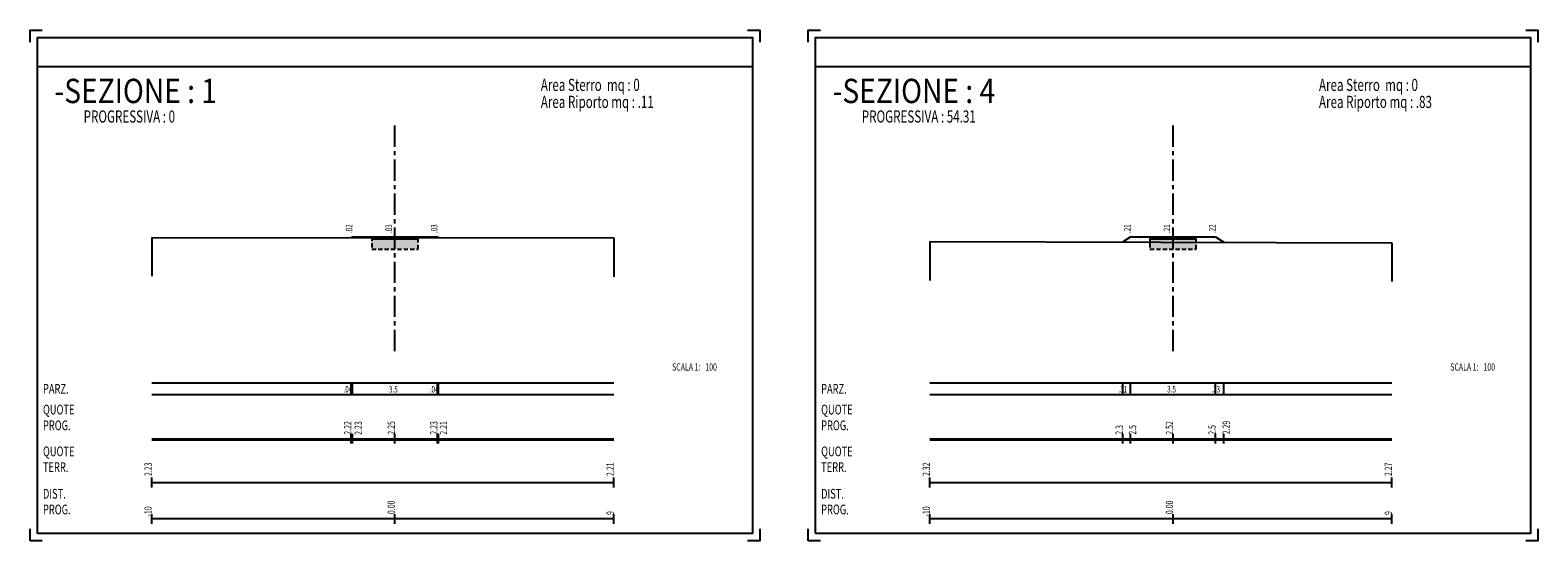
# Model space of a CAD drawing. Extents: x 0 to 1260, y 0 to 650.
# Drawn here: x 0 to 620, y 0 to 210 of the extents above; entities that cross this region are included whole.
import ezdxf

# ---------------------------------------------------------------- set-up
doc = ezdxf.new("R2010")
doc.units = 0
doc.header["$LTSCALE"] = 7
doc.header["$MEASUREMENT"] = 0
doc.linetypes.add('CENTER', pattern=[2, 1.25, -0.25, 0.25, -0.25])
doc.linetypes.add('HIDDEN', pattern=[0.375, 0.25, -0.125])
doc.layers.get('0').update_dxf_attribs({"linetype": 'CONTINUOUS'})
for name, color, linetype in [('PNERO', 2, 'CONTINUOUS'), ('PROSSO', 4, 'CONTINUOUS'), ('TRATT', 7, 'HIDDEN')]:
    doc.layers.add(name, color=color, linetype=linetype)
doc.styles.add('R', font='ROMAND', dxfattribs={"width": 0.7})
doc.styles.add('S1', font='ROMANS', dxfattribs={"width": 0.7, "oblique": 19.8})
doc.styles.get("Standard").update_dxf_attribs({"font": 'romans', "width": 0.7})
doc.styles.add('U', font='romand', dxfattribs={"width": 0.85})

# ---------------------------------------------------------------- blocks, each defined once
blk = doc.blocks.new('A4')
blk.add_line((3, 195), (297, 195))
at = {"linetype": 'CENTER'}
blk.add_line((150, 78.05), (150, 172.47), dxfattribs=at)
for points in [[(0, 205), (0, 210), (5, 210)], [(295, 210), (300, 210), (300, 205)], [(0, 0), (0, 5)], [(5, 0), (0, 0)], [(300, 5), (300, 0), (295, 0)]]:
    blk.add_lwpolyline(points)
blk.add_lwpolyline([(3, 3), (3, 207), (297, 207), (297, 3)], close=True)
at = {"style": 'R', "width": 0.7}
for s, p in [('PARZ.', (5.27, 60.52)), ('QUOTE', (5.27, 51.98)), ('PROG.', (5.27, 45.5)), ('QUOTE', (5.27, 34.79)), ('TERR.', (5.27, 28.32)), ('DIST.', (5.27, 17.37)), ('PROG.', (5.27, 10.9))]:
    blk.add_text(s, height=4, dxfattribs=at).set_placement(p)

msp = doc.modelspace()

# ---------------------------------------------------------------- hatches: boundary and pattern name
for points in [[(132.5, 125), (132.07, 124.71), (140.5, 124.7), (140.5, 125)], [(159.5, 125), (159.5, 124.68), (167.99, 124.68), (167.5, 125)]]:
    msp.add_hatch(color=1).paths.add_polyline_path(points)
h = msp.add_hatch(color=253)
h.paths.add_polyline_path([(140.5, 125), (140.5, 124.7), (150, 124.69), (150, 125)])
h.paths.add_polyline_path([(150, 125), (150, 124.69), (159.5, 124.68), (159.5, 125)])
h.paths.add_polyline_path([(159.5, 124.2), (159.5, 124.6), (150, 124.6), (150, 124.2)])
h.paths.add_polyline_path([(150, 124.2), (150, 124.6), (140.5, 124.6), (140.5, 124.2)])
h.paths.add_polyline_path([(140.5, 124.2), (140.5, 120), (150, 120), (150, 124.2)])
h.paths.add_polyline_path([(150, 124.2), (150, 120), (159.5, 120), (159.5, 124.2)])
h = msp.add_hatch(color=253)
h.paths.add_polyline_path([(140.5, 124.7), (140.5, 124.6), (150, 124.6), (150, 124.69)])
h.paths.add_polyline_path([(159.5, 124.6), (159.5, 124.68), (150, 124.69), (150, 124.6)])
h = msp.add_hatch()
h.set_pattern_fill('DOTS', color=1, scale=15, style=0)
h.paths.add_polyline_path([(452.5, 125), (449.34, 122.89), (460.5, 122.86), (460.5, 125)])
h = msp.add_hatch(color=253)
h.paths.add_polyline_path([(470, 124.6), (470, 125), (460.5, 125), (460.5, 124.6)])
h.paths.add_polyline_path([(479.5, 124.6), (479.5, 125), (470, 125), (470, 124.6)])
h.paths.add_polyline_path([(479.5, 124.2), (479.5, 124.6), (470, 124.6), (470, 124.2)])
h.paths.add_polyline_path([(470, 124.2), (470, 124.6), (460.5, 124.6), (460.5, 124.2)])
h.paths.add_polyline_path([(470, 122.84), (470, 124.2), (460.5, 124.2), (460.5, 122.86)])
h.paths.add_polyline_path([(470, 120), (470, 122.84), (460.5, 122.86), (460.5, 120)])
h.paths.add_polyline_path([(470, 122.84), (470, 120), (479.5, 120), (479.5, 122.81)])
h.paths.add_polyline_path([(479.5, 122.81), (479.5, 124.2), (470, 124.2), (470, 122.84)])
h = msp.add_hatch()
h.set_pattern_fill('DOTS', color=1, scale=15, style=0)
h.paths.add_polyline_path([(490.83, 122.78), (487.5, 125), (479.5, 125), (479.5, 122.81)])

# ---------------------------------------------------------------- linework, layer by layer
for p, q in [((50, 124.8), (50, 108.8)), ((240, 124.6), (240, 108.6)), ((370, 123.1), (370, 107.1)), ((560, 122.6), (560, 106.6)), ((50, 65), (240, 65)), ((132.07, 60), (132.07, 65)), ((132.5, 60), (132.5, 65)), ((167.5, 60), (167.5, 65)), ((167.99, 60), (167.99, 65)), ((370, 65), (560, 65)), ((449.34, 60), (449.34, 65)), ((452.5, 60), (452.5, 65)), ((487.5, 60), (487.5, 65)), ((490.83, 60), (490.83, 65)), ((240, 60), (50, 60)), ((560, 60), (370, 60)), ((132.07, 40), (132.07, 44)), ((132.5, 40), (132.5, 44)), ((150, 40), (150, 44)), ((167.5, 40), (167.5, 44)), ((167.99, 40), (167.99, 44)), ((449.34, 40), (449.34, 44)), ((452.5, 40), (452.5, 44)), ((470, 40), (470, 44)), ((487.5, 40), (487.5, 44)), ((490.83, 40), (490.83, 44)), ((50, 42), (240, 42)), ((50, 41.5), (240, 41.5)), ((370, 42), (560, 42)), ((370, 41.5), (560, 41.5)), ((50, 22), (50, 26)), ((240, 22), (240, 26)), ((370, 22), (370, 26)), ((560, 22), (560, 26)), ((50, 24), (240, 24)), ((370, 24), (560, 24)), ((50, 7), (50, 11)), ((240, 9), (50, 9)), ((150, 7), (150, 11)), ((240, 7), (240, 11)), ((370, 7), (370, 11)), ((560, 9), (370, 9)), ((470, 7), (470, 11)), ((560, 7), (560, 11))]:
    msp.add_line(p, q)
at = {"layer": 'PNERO', "color": 0}
for p, q in [((50, 124.8), (240, 124.6)), ((370, 123.1), (560, 122.6))]:
    msp.add_line(p, q, dxfattribs=at)
at = {"layer": 'PROSSO', "color": 1}
for p, q in [((132.07, 124.71), (132.5, 125)), ((132.5, 125), (167.5, 125)), ((140.5, 124.2), (159.5, 124.2)), ((167.5, 125), (167.99, 124.68)), ((449.34, 122.89), (452.5, 125)), ((452.5, 125), (487.5, 125)), ((460.5, 124.6), (479.5, 124.6)), ((460.5, 124.2), (479.5, 124.2)), ((487.5, 125), (490.83, 122.78))]:
    msp.add_line(p, q, dxfattribs=at)
at = {"layer": 'PROSSO', "color": 253}
msp.add_line((140.5, 124.6), (159.5, 124.6), dxfattribs=at)
at = {"layer": 'TRATT'}
for p, q in [((140.5, 125), (140.5, 120)), ((159.5, 120), (159.5, 125)), ((460.5, 125), (460.5, 120)), ((479.5, 120), (479.5, 125)), ((140.5, 120), (159.5, 120)), ((460.5, 120), (479.5, 120))]:
    msp.add_line(p, q, dxfattribs=at)

# ---------------------------------------------------------------- block references
msp.add_blockref('A4', (0, 0))
at = {"color": 253}
msp.add_blockref('A4', (320, 0), dxfattribs=at)

# ---------------------------------------------------------------- texts
for s, height, style, width, p in [('-SEZIONE : 1', 10, 'U', 0.85, (10, 180)), ('-SEZIONE : 4', 10, 'U', 0.85, (330, 180)), ('PROGRESSIVA : 0', 5, 'R', 0.7, (22, 172)), ('PROGRESSIVA : 54.31', 5, 'R', 0.7, (342, 172))]:
    msp.add_text(s, height=height, dxfattribs=dict(style=style, width=width)).set_placement(p)
at = {"style": 'S1', "oblique": 19.8, "width": 0.7}
for s, height, p in [('Area Sterro  mq : 0', 5, (210, 185)), ('Area Sterro  mq : 0', 5, (530, 185)), ('Area Riporto mq : .11', 5, (210, 178)), ('Area Riporto mq : .83', 5, (530, 178)), ('SCALA 1:', 3, (264, 70)), (' 100', 3, (277, 70)), ('SCALA 1:', 3, (584, 70)), (' 100', 3, (597, 70)), (' .04', 2.7, (128.29, 61)), (' 3.5', 2.7, (147, 61)), (' .04', 2.7, (163.74, 61)), (' .31', 2.7, (446.92, 61)), (' 3.5', 2.7, (467, 61)), (' .33', 2.7, (485.16, 61))]:
    msp.add_text(s, height=height, dxfattribs=at).set_placement(p)
at = {"width": 0.7}
for s, p in [(' .02', (132.5, 126)), (' .03', (148.8, 126)), (' .03', (167.5, 126)), (' .21', (452.5, 126)), (' .21', (468.8, 126)), (' .22', (487.5, 126))]:
    msp.add_text(s, height=2.7, rotation=90, dxfattribs=at).set_placement(p)
at = {"style": 'S1', "oblique": 19.8, "width": 0.7}
for s, p in [(' 2.23', (50, 26)), (' 2.21', (240, 26)), (' 2.32', (370, 26)), (' 2.27', (560, 26)), ('-10', (50, 10)), ('0.00', (150, 11)), ('-10', (370, 10)), ('0.00', (470, 11)), (' 9', (240, 10)), (' 9', (560, 10))]:
    msp.add_text(s, height=3, rotation=90, dxfattribs=at).set_placement(p)
at = {"layer": 'PROSSO', "color": 1, "style": 'S1', "oblique": 19.8, "width": 0.7}
for s, p in [(' 2.22', (132.07, 43)), (' 2.23', (136.39, 42.94)), (' 2.25', (150, 43)), (' 2.23', (167.5, 43)), (' 2.21', (171.45, 43)), (' 2.3', (449.34, 43)), (' 2.5', (454.82, 43)), (' 2.52', (470, 43)), (' 2.5', (487.5, 43)), (' 2.29', (493.33, 43.18))]:
    msp.add_text(s, height=3, rotation=90, dxfattribs=at).set_placement(p)

doc.saveas('drawing.dxf')
